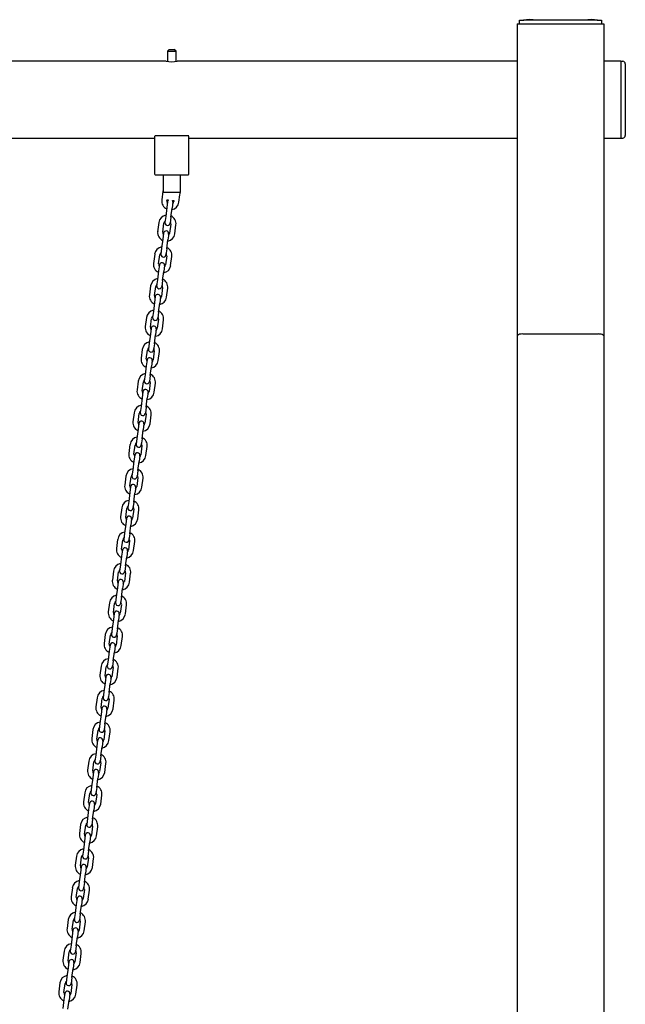
# Model space of a CAD drawing. Units: millimetres. Extents: x -7040 to 7460, y -5352 to 11740.
# Drawn here: x 5284 to 5985, y 8730 to 9871 of the extents above; entities that cross this region are included whole.
import ezdxf

# ---------------------------------------------------------------- set-up
doc = ezdxf.new("R2010")
doc.units = ezdxf.units.MM

# ---------------------------------------------------------------- blocks, each defined once
blk = doc.blocks.new('2D_pro_DWG')
at = {"color": 7, "linetype": 'Continuous'}
for p, q in [((5860, 9865.8), (5860, 9504.2)), ((5860, 9865.8), (5866, 9865.8)), ((5862.5, 9869.8), (5867.5, 9869.8)), ((5862.5, 9865.8), (5862.5, 9869.8)), ((5866, 9865.8), (5954, 9865.8)), ((5952.5, 9869.8), (5867.5, 9869.8)), ((5952.5, 9869.8), (5957.5, 9869.8)), ((5954, 9865.8), (5960, 9865.8)), ((5957.5, 9869.8), (5957.5, 9865.8)), ((5960, 9865.8), (5960, 9504.2)), ((5457, 9835.9), (5455, 9833.9)), ((5455, 9833.9), (5455, 9822.2)), ((5455, 9833.9), (5460, 9833.9)), ((5457, 9835.9), (5463, 9835.9)), ((5460, 9833.9), (5465, 9833.9)), ((5465, 9833.9), (5463, 9835.9)), ((5465, 9822.2), (5465, 9833.9)), ((5453.6, 9822.4), (4666.5, 9822.4)), ((5860, 9822.4), (5466.5, 9822.4)), ((5980, 9822.4), (5960, 9822.4)), ((5980, 9822.4), (5980, 9733.4)), ((5980, 9822.4), (5982, 9822.4)), ((5980, 9822.4), (5980, 9733.4)), ((5985, 9819.4), (5985, 9736.4)), ((4680, 9733.4), (5440, 9733.4)), ((5440, 9735.6), (5440, 9691.9)), ((5440.3, 9735.9), (5441, 9735.9)), ((5479.7, 9735.9), (5440.3, 9735.9)), ((5479, 9735.9), (5441, 9735.9)), ((5479, 9735.9), (5479.7, 9735.9)), ((5480, 9691.9), (5480, 9735.6)), ((5480, 9733.4), (5860, 9733.4)), ((5960, 9733.4), (5980, 9733.4)), ((5980, 9733.4), (5982, 9733.4)), ((5441, 9690.9), (5479, 9690.9)), ((5450, 9690.9), (5450, 9670.9)), ((5470, 9670.9), (5470, 9690.9)), ((5449.9, 9672.1), (5448.5, 9661.7)), ((5450, 9670.9), (5451, 9670.9)), ((5451, 9670.9), (5460, 9670.9)), ((5454.5, 9661), (5454.6, 9662.3)), ((5460, 9670.9), (5469, 9670.9)), ((5462.6, 9661.2), (5462.4, 9659.9)), ((5468.3, 9659.2), (5469.4, 9667.5)), ((5469, 9670.9), (5470, 9670.9)), ((5454.4, 9652.9), (5453.1, 9642.5)), ((5455.3, 9659.8), (5454.4, 9652.9)), ((5459, 9641.7), (5460.4, 9652.1)), ((5461.3, 9659.1), (5460.4, 9652.1)), ((5453.1, 9642.5), (5452.2, 9635.5)), ((5459, 9641.7), (5458.1, 9634.8)), ((5445.1, 9635.5), (5443.7, 9625)), ((5449.7, 9624.3), (5451, 9634.7)), ((5459, 9633.6), (5457.6, 9623.2)), ((5463.6, 9622.5), (5464.9, 9632.9)), ((5449.7, 9616.2), (5448.3, 9605.8)), ((5450.6, 9623.1), (5449.7, 9616.2)), ((5454.2, 9605), (5455.6, 9615.4)), ((5456.5, 9622.4), (5455.6, 9615.4)), ((5448.3, 9605.8), (5447.4, 9598.8)), ((5454.2, 9605), (5453.3, 9598.1)), ((5440.3, 9598.8), (5439, 9588.3)), ((5444.9, 9587.6), (5446.3, 9598)), ((5454.2, 9597), (5452.9, 9586.5)), ((5458.8, 9585.8), (5460.2, 9596.2)), ((5445.8, 9586.5), (5444.9, 9579.5)), ((5451.7, 9585.7), (5450.8, 9578.7)), ((5443.5, 9569.1), (5442.6, 9562.2)), ((5444.9, 9579.5), (5443.5, 9569.1)), ((5449.5, 9568.3), (5450.8, 9578.7)), ((5435.6, 9562.1), (5434.2, 9551.7)), ((5440.2, 9550.9), (5441.5, 9561.3)), ((5449.4, 9560.3), (5448.1, 9549.9)), ((5449.5, 9568.3), (5448.6, 9561.4)), ((5454, 9549.1), (5455.4, 9559.5)), ((5441, 9549.8), (5440.1, 9542.8)), ((5447, 9549), (5446.1, 9542)), ((5440.1, 9542.8), (5438.8, 9532.4)), ((5444.7, 9531.6), (5446.1, 9542)), ((5430.8, 9525.4), (5429.4, 9515)), ((5435.4, 9514.2), (5436.7, 9524.6)), ((5438.8, 9532.4), (5437.9, 9525.5)), ((5444.7, 9523.6), (5443.3, 9513.2)), ((5444.7, 9531.6), (5443.8, 9524.7)), ((5436.3, 9513.1), (5435.4, 9506.1)), ((5442.2, 9512.3), (5441.3, 9505.4)), ((5449.3, 9512.4), (5450.6, 9522.8)), ((5435.4, 9506.1), (5434, 9495.7)), ((5440, 9494.9), (5441.3, 9505.4)), ((5860, 9504.3), (5860, 7813)), ((5860, 9504.2), (5860, 9474.1)), ((5866.4, 9506.5), (5953.6, 9506.5)), ((5960, 9504.3), (5960, 7813)), ((5434, 9495.7), (5433.1, 9488.8)), ((5440, 9494.9), (5439.1, 9488)), ((5426, 9488.7), (5424.7, 9478.3)), ((5430.6, 9477.5), (5432, 9487.9)), ((5439.9, 9486.9), (5438.6, 9476.5)), ((5444.5, 9475.7), (5445.9, 9486.1)), ((5430.6, 9469.4), (5429.2, 9459)), ((5431.5, 9476.4), (5430.6, 9469.4)), ((5435.2, 9458.3), (5436.5, 9468.7)), ((5437.4, 9475.6), (5436.5, 9468.7)), ((5429.2, 9459), (5428.3, 9452.1)), ((5435.2, 9458.3), (5434.3, 9451.3)), ((5421.3, 9452), (5419.9, 9441.6)), ((5425.9, 9440.8), (5427.2, 9451.2)), ((5435.1, 9450.2), (5433.8, 9439.8)), ((5439.7, 9439), (5441.1, 9449.4)), ((5425.8, 9432.7), (5424.5, 9422.3)), ((5426.7, 9439.7), (5425.8, 9432.7)), ((5432.7, 9438.9), (5431.8, 9432)), ((5424.5, 9422.3), (5423.6, 9415.4)), ((5430.4, 9421.6), (5429.5, 9414.6)), ((5430.4, 9421.6), (5431.8, 9432)), ((5416.5, 9415.3), (5415.1, 9404.9)), ((5421.1, 9404.1), (5422.5, 9414.5)), ((5430.4, 9413.5), (5429, 9403.1)), ((5435, 9402.3), (5436.3, 9412.7)), ((5422, 9403), (5421.1, 9396.1)), ((5427.9, 9402.2), (5427, 9395.3)), ((5421.1, 9396.1), (5419.7, 9385.6)), ((5425.7, 9384.9), (5427, 9395.3)), ((5411.7, 9378.6), (5410.4, 9368.2)), ((5416.3, 9367.4), (5417.7, 9377.8)), ((5419.7, 9385.6), (5418.8, 9378.7)), ((5425.6, 9376.8), (5424.3, 9366.4)), ((5425.7, 9384.9), (5424.8, 9377.9)), ((5430.2, 9365.6), (5431.6, 9376)), ((5417.2, 9366.3), (5416.3, 9359.4)), ((5423.1, 9365.5), (5422.2, 9358.6)), ((5416.3, 9359.4), (5414.9, 9348.9)), ((5420.9, 9348.2), (5422.2, 9358.6)), ((5407, 9341.9), (5405.6, 9331.5)), ((5411.6, 9330.7), (5412.9, 9341.1)), ((5414.9, 9348.9), (5414, 9342)), ((5420.9, 9348.2), (5420, 9341.2)), ((5412.4, 9329.6), (5411.5, 9322.7)), ((5420.9, 9340.1), (5419.5, 9329.7)), ((5425.5, 9328.9), (5426.8, 9339.3)), ((5411.5, 9322.7), (5410.2, 9312.3)), ((5416.1, 9311.5), (5417.5, 9321.9)), ((5418.4, 9328.8), (5417.5, 9321.9)), ((5410.2, 9312.3), (5409.3, 9305.3)), ((5416.1, 9311.5), (5415.2, 9304.5)), ((5402.2, 9305.2), (5400.9, 9294.8)), ((5406.8, 9294), (5408.2, 9304.5)), ((5416.1, 9303.4), (5414.7, 9293)), ((5420.7, 9292.2), (5422, 9302.6)), ((5406.8, 9286), (5405.4, 9275.6)), ((5407.7, 9292.9), (5406.8, 9286)), ((5411.4, 9274.8), (5412.7, 9285.2)), ((5413.6, 9292.1), (5412.7, 9285.2)), ((5405.4, 9275.6), (5404.5, 9268.6)), ((5411.4, 9274.8), (5410.5, 9267.9)), ((5397.4, 9268.5), (5396.1, 9258.1)), ((5402, 9257.3), (5403.4, 9267.8)), ((5411.3, 9266.7), (5410, 9256.3)), ((5415.9, 9255.5), (5417.3, 9266)), ((5402.9, 9256.2), (5402, 9249.3)), ((5408.8, 9255.5), (5407.9, 9248.5)), ((5400.6, 9238.9), (5399.7, 9231.9)), ((5402, 9249.3), (5400.6, 9238.9)), ((5406.6, 9238.1), (5407.9, 9248.5)), ((5392.7, 9231.8), (5391.3, 9221.4)), ((5397.3, 9220.7), (5398.6, 9231.1)), ((5406.6, 9230), (5405.2, 9219.6)), ((5406.6, 9238.1), (5405.7, 9231.2)), ((5411.2, 9218.9), (5412.5, 9229.3)), ((5398.1, 9219.5), (5397.2, 9212.6)), ((5404.1, 9218.8), (5403.2, 9211.8)), ((5397.2, 9212.6), (5395.9, 9202.2)), ((5401.8, 9201.4), (5403.2, 9211.8)), ((5387.9, 9195.1), (5386.6, 9184.7)), ((5392.5, 9184), (5393.9, 9194.4)), ((5395.9, 9202.2), (5395, 9195.2)), ((5401.8, 9193.3), (5400.4, 9182.9)), ((5401.8, 9201.4), (5400.9, 9194.5)), ((5393.4, 9182.8), (5392.5, 9175.9)), ((5399.3, 9182.1), (5398.4, 9175.1)), ((5406.4, 9182.2), (5407.7, 9192.6)), ((5392.5, 9175.9), (5391.1, 9165.5)), ((5397.1, 9164.7), (5398.4, 9175.1)), ((5391.1, 9165.5), (5390.2, 9158.5)), ((5397.1, 9164.7), (5396.2, 9157.8)), ((5383.1, 9158.5), (5381.8, 9148)), ((5387.7, 9147.3), (5389.1, 9157.7)), ((5397, 9156.7), (5395.7, 9146.2)), ((5401.6, 9145.5), (5403, 9155.9)), ((5387.7, 9139.2), (5386.3, 9128.8)), ((5388.6, 9146.2), (5387.7, 9139.2)), ((5392.3, 9128), (5393.7, 9138.4)), ((5394.6, 9145.4), (5393.7, 9138.4)), ((5386.3, 9128.8), (5385.4, 9121.9)), ((5392.3, 9128), (5391.4, 9121.1)), ((5378.4, 9121.8), (5377, 9111.4)), ((5383, 9110.6), (5384.3, 9121)), ((5392.3, 9120), (5390.9, 9109.5)), ((5396.9, 9108.8), (5398.2, 9119.2)), ((5382.9, 9102.5), (5381.6, 9092.1)), ((5383.8, 9109.5), (5382.9, 9102.5)), ((5387.5, 9091.3), (5388.9, 9101.7)), ((5389.8, 9108.7), (5388.9, 9101.7)), ((5381.6, 9092.1), (5380.7, 9085.2)), ((5387.5, 9091.3), (5386.6, 9084.4)), ((5373.6, 9085.1), (5372.3, 9074.7)), ((5378.2, 9073.9), (5379.6, 9084.3)), ((5387.5, 9083.3), (5386.1, 9072.9)), ((5392.1, 9072.1), (5393.4, 9082.5)), ((5379.1, 9072.8), (5378.2, 9065.8)), ((5385, 9072), (5384.1, 9065.1)), ((5378.2, 9065.8), (5376.8, 9055.4)), ((5382.8, 9054.6), (5384.1, 9065.1)), ((5368.8, 9048.4), (5367.5, 9038)), ((5373.4, 9037.2), (5374.8, 9047.6)), ((5376.8, 9055.4), (5375.9, 9048.5)), ((5382.7, 9046.6), (5381.4, 9036.2)), ((5382.8, 9054.6), (5381.9, 9047.7)), ((5387.3, 9035.4), (5388.7, 9045.8)), ((5374.3, 9036.1), (5373.4, 9029.1)), ((5380.3, 9035.3), (5379.4, 9028.4)), ((5373.4, 9029.1), (5372.1, 9018.7)), ((5378, 9017.9), (5379.4, 9028.4)), ((5364.1, 9011.7), (5362.7, 9001.3)), ((5368.7, 9000.5), (5370, 9010.9)), ((5372.1, 9018.7), (5371.2, 9011.8)), ((5378, 9017.9), (5377.1, 9011)), ((5369.5, 8999.4), (5368.6, 8992.4)), ((5378, 9009.9), (5376.6, 8999.5)), ((5382.6, 8998.7), (5383.9, 9009.1)), ((5368.6, 8992.4), (5367.3, 8982)), ((5373.2, 8981.3), (5374.6, 8991.7)), ((5375.5, 8998.6), (5374.6, 8991.7)), ((5367.3, 8982), (5366.4, 8975.1)), ((5373.2, 8981.3), (5372.3, 8974.3)), ((5359.3, 8975), (5358, 8964.6)), ((5363.9, 8963.8), (5365.3, 8974.2)), ((5373.2, 8973.2), (5371.8, 8962.8)), ((5377.8, 8962), (5379.1, 8972.4)), ((5363.9, 8955.8), (5362.5, 8945.3)), ((5364.8, 8962.7), (5363.9, 8955.8)), ((5368.5, 8944.6), (5369.8, 8955)), ((5370.7, 8961.9), (5369.8, 8955)), ((5362.5, 8945.3), (5361.6, 8938.4)), ((5368.5, 8944.6), (5367.6, 8937.6)), ((5354.5, 8938.3), (5353.2, 8927.9)), ((5359.1, 8927.1), (5360.5, 8937.5)), ((5368.4, 8936.5), (5367.1, 8926.1)), ((5373, 8925.3), (5374.4, 8935.7)), ((5359.1, 8919.1), (5357.8, 8908.6)), ((5360, 8926), (5359.1, 8919.1)), ((5366, 8925.2), (5365.1, 8918.3)), ((5357.8, 8908.6), (5356.9, 8901.7)), ((5363.7, 8907.9), (5362.8, 8900.9)), ((5363.7, 8907.9), (5365.1, 8918.3)), ((5349.8, 8901.6), (5348.4, 8891.2)), ((5354.4, 8890.4), (5355.7, 8900.8)), ((5363.7, 8899.8), (5362.3, 8889.4)), ((5368.3, 8888.6), (5369.6, 8899)), ((5355.2, 8889.3), (5354.3, 8882.4)), ((5361.2, 8888.5), (5360.3, 8881.6)), ((5354.3, 8882.4), (5353, 8872)), ((5358.9, 8871.2), (5360.3, 8881.6)), ((5345, 8864.9), (5343.7, 8854.5)), ((5349.6, 8853.7), (5351, 8864.1)), ((5353, 8872), (5352.1, 8865)), ((5358.9, 8863.1), (5357.5, 8852.7)), ((5358.9, 8871.2), (5358, 8864.2)), ((5363.5, 8851.9), (5364.9, 8862.3)), ((5350.5, 8852.6), (5349.6, 8845.7)), ((5356.4, 8851.8), (5355.5, 8844.9)), ((5349.6, 8845.7), (5348.2, 8835.3)), ((5354.2, 8834.5), (5355.5, 8844.9)), ((5340.3, 8828.2), (5338.9, 8817.8)), ((5348.2, 8835.3), (5347.3, 8828.3)), ((5354.2, 8834.5), (5353.3, 8827.5)), ((5344.9, 8817), (5346.2, 8827.5)), ((5354.1, 8826.4), (5352.8, 8816)), ((5358.7, 8815.2), (5360.1, 8825.7)), ((5344.8, 8809), (5343.5, 8798.6)), ((5345.7, 8815.9), (5344.8, 8809)), ((5349.4, 8797.8), (5350.8, 8808.2)), ((5351.7, 8815.2), (5350.8, 8808.2)), ((5343.5, 8798.6), (5342.6, 8791.6)), ((5349.4, 8797.8), (5348.5, 8790.9)), ((5335.5, 8791.5), (5334.1, 8781.1)), ((5340.1, 8780.4), (5341.4, 8790.8)), ((5349.4, 8789.7), (5348, 8779.3)), ((5354, 8778.6), (5355.3, 8789)), ((5340, 8772.3), (5338.7, 8761.9)), ((5340.9, 8779.2), (5340, 8772.3)), ((5344.6, 8761.1), (5346, 8771.5)), ((5346.9, 8778.5), (5346, 8771.5)), ((5338.7, 8761.9), (5337.8, 8754.9)), ((5344.6, 8761.1), (5343.7, 8754.2)), ((5330.7, 8754.8), (5329.4, 8744.4)), ((5335.3, 8743.7), (5336.7, 8754.1)), ((5344.6, 8753), (5343.3, 8742.6)), ((5349.2, 8741.9), (5350.6, 8752.3)), ((5336.2, 8742.5), (5335.3, 8735.6)), ((5342.1, 8741.8), (5341.2, 8734.8)), ((5335.3, 8735.6), (5333.9, 8725.2)), ((5339.9, 8724.4), (5341.2, 8734.8))]:
    blk.add_line(p, q, dxfattribs=at)
at = {"color": 7, "linetype": 'Continuous', "const_width": 0.3, "flags": 128}
for points in [[(5440.3, 9735.9), (5440.1, 9735.8), (5440, 9735.7), (5440, 9735.6)], [(5480, 9735.6), (5480, 9735.7), (5479.9, 9735.8), (5479.7, 9735.9)]]:
    blk.add_lwpolyline(points, dxfattribs=at)
at = {"color": 7, "linetype": 'Continuous'}
for centre, radius, start, end in [((5874.5, 9833.2), 37.4, 90, 101.5724), ((5874.5, 9833.2), 37.4, 78.4276, 90), ((5945.5, 9833.2), 37.4, 90, 101.5724), ((5945.5, 9833.2), 37.4, 78.4276, 90), ((5460, 9866.4), 44.5, 261.6594, 278.3965), ((5982, 9819.4), 3, 0, 90), ((5982, 9736.4), 3, 270, 0), ((5441, 9691.9), 1, 180, 270), ((5479, 9691.9), 1, 270, 0), ((5459.8, 9670.9), 10, 167.8414, 172.6), ((5459.8, 9670.9), 10, 167.8414, 172.6), ((5458.4, 9660.4), 10, 172.6, 245.1424), ((5458.4, 9660.4), 4, 172.6, 214.0096), ((5459.8, 9670.9), 10, 239.0218, 248.6847), ((5458.3, 9659.5), 3, 135.8857, 172.6), ((5460, 9670.9), 10, 275.2932, 284.7948), ((5458.3, 9659.5), 3, 352.6, 28.8365), ((5460, 9670.9), 10, 340.4926, 0), ((5458.4, 9660.4), 10, 280.0576, 352.6), ((5458.4, 9660.4), 4, 311.1904, 352.6), ((5455, 9634.2), 10, 100.0576, 172.6), ((5455, 9634.2), 10, 352.6, 65.1424), ((5455, 9634.2), 4, 131.1904, 172.6), ((5455.1, 9635.2), 3, 172.6, 352.6), ((5455, 9634.2), 4, 352.6, 34.0096), ((5453.7, 9623.8), 10, 172.6, 245.1424), ((5453.7, 9623.8), 4, 172.6, 214.0096), ((5453.5, 9622.8), 3, 352.6, 172.6), ((5453.7, 9623.8), 10, 280.0576, 352.6), ((5453.7, 9623.8), 4, 311.1904, 352.6), ((5450.2, 9597.5), 10, 100.0576, 172.6), ((5450.2, 9597.5), 10, 352.6, 65.1424), ((5450.2, 9597.5), 4, 131.1904, 172.6), ((5450.4, 9598.5), 3, 172.6, 352.6), ((5450.2, 9597.5), 4, 352.6, 34.0096), ((5448.9, 9587.1), 10, 172.6, 245.1424), ((5448.9, 9587.1), 4, 172.6, 214.0096), ((5448.8, 9586.1), 3, 352.6, 172.6), ((5448.9, 9587.1), 10, 280.0576, 352.6), ((5448.9, 9587.1), 4, 311.1904, 352.6), ((5445.5, 9560.8), 10, 100.0576, 172.6), ((5445.5, 9560.8), 10, 352.6, 65.1424), ((5445.5, 9560.8), 4, 131.1904, 172.6), ((5445.6, 9561.8), 3, 172.6, 352.6), ((5445.5, 9560.8), 4, 352.6, 34.0096), ((5444.1, 9550.4), 10, 172.6, 245.1424), ((5444.1, 9550.4), 4, 172.6, 214.0096), ((5444, 9549.4), 3, 352.6, 172.6), ((5444.1, 9550.4), 10, 280.0576, 352.6), ((5444.1, 9550.4), 4, 311.1904, 352.6), ((5440.7, 9524.1), 10, 100.0576, 172.6), ((5440.7, 9524.1), 4, 131.1904, 172.6), ((5440.8, 9525.1), 3, 172.6, 352.6), ((5440.7, 9524.1), 4, 352.6, 34.0096), ((5440.7, 9524.1), 10, 352.6, 65.1424), ((5439.4, 9513.7), 10, 172.6, 245.1424), ((5439.4, 9513.7), 4, 172.6, 214.0096), ((5439.2, 9512.7), 3, 352.6, 172.6), ((5439.4, 9513.7), 10, 280.0576, 352.6), ((5439.4, 9513.7), 4, 311.1904, 352.6), ((5435.9, 9487.4), 10, 100.0576, 172.6), ((5435.9, 9487.4), 4, 131.1904, 172.6), ((5435.9, 9487.4), 4, 352.6, 34.0096), ((5435.9, 9487.4), 10, 352.6, 65.1424), ((5434.6, 9477), 10, 172.6, 245.1424), ((5434.5, 9476), 3, 352.6, 172.6), ((5436.1, 9488.4), 3, 172.6, 352.6), ((5434.6, 9477), 4, 172.6, 214.0096), ((5434.6, 9477), 10, 280.0576, 352.6), ((5434.6, 9477), 4, 311.1904, 352.6), ((5431.2, 9450.7), 10, 100.0576, 172.6), ((5431.2, 9450.7), 10, 352.6, 65.1424), ((5431.2, 9450.7), 4, 131.1904, 172.6), ((5431.3, 9451.7), 3, 172.6, 352.6), ((5431.2, 9450.7), 4, 352.6, 34.0096), ((5429.8, 9440.3), 10, 172.6, 245.1424), ((5429.8, 9440.3), 4, 172.6, 214.0096), ((5429.7, 9439.3), 3, 352.6, 172.6), ((5429.8, 9440.3), 10, 280.0576, 352.6), ((5429.8, 9440.3), 4, 311.1904, 352.6), ((5426.4, 9414), 10, 100.0576, 172.6), ((5426.4, 9414), 10, 352.6, 65.1424), ((5426.4, 9414), 4, 131.1904, 172.6), ((5426.5, 9415), 3, 172.6, 352.6), ((5426.4, 9414), 4, 352.6, 34.0096), ((5425.1, 9403.6), 10, 172.6, 245.1424), ((5425.1, 9403.6), 4, 172.6, 214.0096), ((5424.9, 9402.6), 3, 352.6, 172.6), ((5425.1, 9403.6), 10, 280.0576, 352.6), ((5425.1, 9403.6), 4, 311.1904, 352.6), ((5421.7, 9377.3), 10, 100.0576, 172.6), ((5421.7, 9377.3), 4, 131.1904, 172.6), ((5421.8, 9378.3), 3, 172.6, 352.6), ((5421.7, 9377.3), 4, 352.6, 34.0096), ((5421.7, 9377.3), 10, 352.6, 65.1424), ((5420.3, 9366.9), 10, 172.6, 245.1424), ((5420.3, 9366.9), 4, 172.6, 214.0096), ((5420.2, 9365.9), 3, 352.6, 172.6), ((5420.3, 9366.9), 10, 280.0576, 352.6), ((5420.3, 9366.9), 4, 311.1904, 352.6), ((5416.9, 9340.6), 10, 100.0576, 172.6), ((5416.9, 9340.6), 4, 131.1904, 172.6), ((5417, 9341.6), 3, 172.6, 352.6), ((5416.9, 9340.6), 4, 352.6, 34.0096), ((5416.9, 9340.6), 10, 352.6, 65.1424), ((5415.5, 9330.2), 10, 172.6, 245.1424), ((5415.5, 9330.2), 4, 172.6, 214.0096), ((5415.4, 9329.2), 3, 352.6, 172.6), ((5415.5, 9330.2), 4, 311.1904, 352.6), ((5415.5, 9330.2), 10, 280.0576, 352.6), ((5412.1, 9303.9), 10, 100.0576, 172.6), ((5412.1, 9303.9), 4, 131.1904, 172.6), ((5412.1, 9303.9), 10, 352.6, 65.1424), ((5410.6, 9292.5), 3, 352.6, 172.6), ((5412.2, 9304.9), 3, 172.6, 352.6), ((5412.1, 9303.9), 4, 352.6, 34.0096), ((5410.8, 9293.5), 10, 172.6, 245.1424), ((5410.8, 9293.5), 4, 172.6, 214.0096), ((5410.8, 9293.5), 10, 280.0576, 352.6), ((5410.8, 9293.5), 4, 311.1904, 352.6), ((5407.4, 9267.2), 10, 100.0576, 172.6), ((5407.4, 9267.2), 10, 352.6, 65.1424), ((5407.4, 9267.2), 4, 131.1904, 172.6), ((5407.5, 9268.2), 3, 172.6, 352.6), ((5407.4, 9267.2), 4, 352.6, 34.0096), ((5406, 9256.8), 10, 172.6, 245.1424), ((5406, 9256.8), 4, 172.6, 214.0096), ((5405.9, 9255.8), 3, 352.6, 172.6), ((5406, 9256.8), 10, 280.0576, 352.6), ((5406, 9256.8), 4, 311.1904, 352.6), ((5402.6, 9230.6), 10, 100.0576, 172.6), ((5402.6, 9230.6), 10, 352.6, 65.1424), ((5402.6, 9230.6), 4, 131.1904, 172.6), ((5402.7, 9231.5), 3, 172.6, 352.6), ((5402.6, 9230.6), 4, 352.6, 34.0096), ((5401.2, 9220.1), 10, 172.6, 245.1424), ((5401.2, 9220.1), 4, 172.6, 214.0096), ((5401.1, 9219.1), 3, 352.6, 172.6), ((5401.2, 9220.1), 10, 280.0576, 352.6), ((5401.2, 9220.1), 4, 311.1904, 352.6), ((5397.8, 9193.9), 10, 100.0576, 172.6), ((5397.8, 9193.9), 4, 131.1904, 172.6), ((5398, 9194.9), 3, 172.6, 352.6), ((5397.8, 9193.9), 4, 352.6, 34.0096), ((5397.8, 9193.9), 10, 352.6, 65.1424), ((5396.5, 9183.4), 10, 172.6, 245.1424), ((5396.5, 9183.4), 4, 172.6, 214.0096), ((5396.3, 9182.5), 3, 352.6, 172.6), ((5396.5, 9183.4), 10, 280.0576, 352.6), ((5396.5, 9183.4), 4, 311.1904, 352.6), ((5393.1, 9157.2), 10, 100.0576, 172.6), ((5393.1, 9157.2), 4, 131.1904, 172.6), ((5393.2, 9158.2), 3, 172.6, 352.6), ((5393.1, 9157.2), 4, 352.6, 34.0096), ((5393.1, 9157.2), 10, 352.6, 65.1424), ((5391.7, 9146.8), 10, 172.6, 245.1424), ((5391.7, 9146.8), 4, 172.6, 214.0096), ((5391.6, 9145.8), 3, 352.6, 172.6), ((5391.7, 9146.8), 10, 280.0576, 352.6), ((5391.7, 9146.8), 4, 311.1904, 352.6), ((5388.3, 9120.5), 10, 100.0576, 172.6), ((5388.3, 9120.5), 10, 352.6, 65.1424), ((5388.3, 9120.5), 4, 131.1904, 172.6), ((5388.4, 9121.5), 3, 172.6, 352.6), ((5388.3, 9120.5), 4, 352.6, 34.0096), ((5386.9, 9110.1), 10, 172.6, 245.1424), ((5386.9, 9110.1), 4, 172.6, 214.0096), ((5386.8, 9109.1), 3, 352.6, 172.6), ((5386.9, 9110.1), 10, 280.0576, 352.6), ((5386.9, 9110.1), 4, 311.1904, 352.6), ((5383.5, 9083.8), 10, 100.0576, 172.6), ((5383.5, 9083.8), 10, 352.6, 65.1424), ((5383.5, 9083.8), 4, 131.1904, 172.6), ((5383.7, 9084.8), 3, 172.6, 352.6), ((5383.5, 9083.8), 4, 352.6, 34.0096), ((5382.2, 9073.4), 10, 172.6, 245.1424), ((5382.2, 9073.4), 4, 172.6, 214.0096), ((5382, 9072.4), 3, 352.6, 172.6), ((5382.2, 9073.4), 10, 280.0576, 352.6), ((5382.2, 9073.4), 4, 311.1904, 352.6), ((5378.8, 9047.1), 10, 100.0576, 172.6), ((5378.8, 9047.1), 10, 352.6, 65.1424), ((5378.8, 9047.1), 4, 131.1904, 172.6), ((5378.9, 9048.1), 3, 172.6, 352.6), ((5378.8, 9047.1), 4, 352.6, 34.0096), ((5377.4, 9036.7), 10, 172.6, 245.1424), ((5377.4, 9036.7), 4, 172.6, 214.0096), ((5377.3, 9035.7), 3, 352.6, 172.6), ((5377.4, 9036.7), 10, 280.0576, 352.6), ((5377.4, 9036.7), 4, 311.1904, 352.6), ((5374, 9010.4), 10, 100.0576, 172.6), ((5374, 9010.4), 4, 131.1904, 172.6), ((5374.1, 9011.4), 3, 172.6, 352.6), ((5374, 9010.4), 4, 352.6, 34.0096), ((5374, 9010.4), 10, 352.6, 65.1424), ((5372.6, 9000), 10, 172.6, 245.1424), ((5372.6, 9000), 4, 172.6, 214.0096), ((5372.5, 8999), 3, 352.6, 172.6), ((5372.6, 9000), 4, 311.1904, 352.6), ((5372.6, 9000), 10, 280.0576, 352.6), ((5369.2, 8973.7), 10, 100.0576, 172.6), ((5369.2, 8973.7), 4, 131.1904, 172.6), ((5369.2, 8973.7), 10, 352.6, 65.1424), ((5367.8, 8962.3), 3, 352.6, 172.6), ((5369.4, 8974.7), 3, 172.6, 352.6), ((5369.2, 8973.7), 4, 352.6, 34.0096), ((5367.9, 8963.3), 10, 172.6, 245.1424), ((5367.9, 8963.3), 4, 172.6, 214.0096), ((5367.9, 8963.3), 10, 280.0576, 352.6), ((5367.9, 8963.3), 4, 311.1904, 352.6), ((5364.5, 8937), 10, 100.0576, 172.6), ((5364.5, 8937), 10, 352.6, 65.1424), ((5364.5, 8937), 4, 131.1904, 172.6), ((5364.6, 8938), 3, 172.6, 352.6), ((5364.5, 8937), 4, 352.6, 34.0096), ((5363.1, 8926.6), 10, 172.6, 245.1424), ((5363.1, 8926.6), 4, 172.6, 214.0096), ((5363, 8925.6), 3, 352.6, 172.6), ((5363.1, 8926.6), 10, 280.0576, 352.6), ((5363.1, 8926.6), 4, 311.1904, 352.6), ((5359.7, 8900.3), 10, 100.0576, 172.6), ((5359.7, 8900.3), 10, 352.6, 65.1424), ((5359.7, 8900.3), 4, 131.1904, 172.6), ((5359.8, 8901.3), 3, 172.6, 352.6), ((5359.7, 8900.3), 4, 352.6, 34.0096), ((5358.3, 8889.9), 10, 172.6, 245.1424), ((5358.3, 8889.9), 4, 172.6, 214.0096), ((5358.2, 8888.9), 3, 352.6, 172.6), ((5358.3, 8889.9), 10, 280.0576, 352.6), ((5358.3, 8889.9), 4, 311.1904, 352.6), ((5354.9, 8863.6), 10, 100.0576, 172.6), ((5354.9, 8863.6), 4, 131.1904, 172.6), ((5355.1, 8864.6), 3, 172.6, 352.6), ((5354.9, 8863.6), 4, 352.6, 34.0096), ((5354.9, 8863.6), 10, 352.6, 65.1424), ((5353.6, 8853.2), 10, 172.6, 245.1424), ((5353.6, 8853.2), 4, 172.6, 214.0096), ((5353.5, 8852.2), 3, 352.6, 172.6), ((5353.6, 8853.2), 10, 280.0576, 352.6), ((5353.6, 8853.2), 4, 311.1904, 352.6), ((5350.2, 8826.9), 10, 100.0576, 172.6), ((5350.2, 8826.9), 4, 131.1904, 172.6), ((5350.3, 8827.9), 3, 172.6, 352.6), ((5350.2, 8826.9), 4, 352.6, 34.0096), ((5350.2, 8826.9), 10, 352.6, 65.1424), ((5348.8, 8816.5), 10, 172.6, 245.1424), ((5348.8, 8816.5), 4, 172.6, 214.0096), ((5348.7, 8815.5), 3, 352.6, 172.6), ((5348.8, 8816.5), 10, 280.0576, 352.6), ((5348.8, 8816.5), 4, 311.1904, 352.6), ((5345.4, 8790.3), 10, 100.0576, 172.6), ((5345.4, 8790.3), 10, 352.6, 65.1424), ((5345.4, 8790.3), 4, 131.1904, 172.6), ((5345.5, 8791.2), 3, 172.6, 352.6), ((5345.4, 8790.3), 4, 352.6, 34.0096), ((5344.1, 8779.8), 10, 172.6, 245.1424), ((5344.1, 8779.8), 4, 172.6, 214.0096), ((5343.9, 8778.8), 3, 352.6, 172.6), ((5344.1, 8779.8), 10, 280.0576, 352.6), ((5344.1, 8779.8), 4, 311.1904, 352.6), ((5340.6, 8753.6), 10, 100.0576, 172.6), ((5340.6, 8753.6), 10, 352.6, 65.1424), ((5340.6, 8753.6), 4, 131.1904, 172.6), ((5340.8, 8754.6), 3, 172.6, 352.6), ((5340.6, 8753.6), 4, 352.6, 34.0096), ((5339.3, 8743.1), 10, 172.6, 245.1424), ((5339.3, 8743.1), 4, 172.6, 214.0096), ((5339.2, 8742.2), 3, 352.6, 172.6), ((5339.3, 8743.1), 10, 280.0576, 352.6), ((5339.3, 8743.1), 4, 311.1904, 352.6)]:
    blk.add_arc(centre, radius, start, end, dxfattribs=at)
for centre, major_axis, start_param, end_param in [((5866, 9504.2), (-6, 0), 5.912651, 6.283185), ((5866.4, 9504.3), (-6.4, 0), 4.712389, 5.960496), ((5953.6, 9504.3), (6.4, 0), 6.283185, 7.853982)]:
    blk.add_ellipse(centre, major_axis=major_axis, ratio=0.34202, start_param=start_param, end_param=end_param, dxfattribs=at)

msp = doc.modelspace()

# ---------------------------------------------------------------- block references
msp.add_blockref('2D_pro_DWG', (0, 0))

doc.saveas('drawing.dxf')
